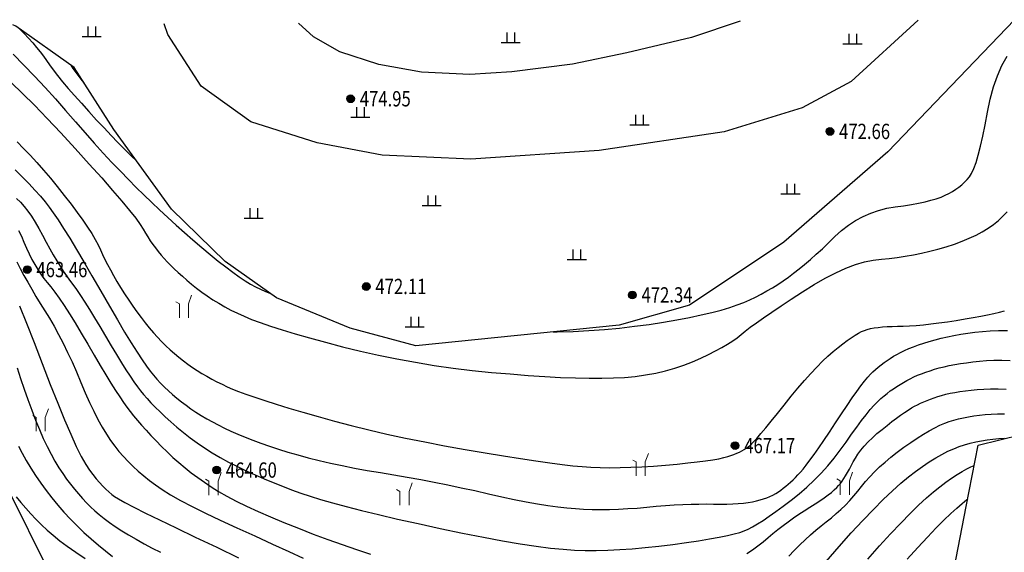
# Model space of a CAD drawing. Extents: x 40561111 to 40781698, y 3098983 to 3437233.
# Drawn here: x 40561270 to 40561334, y 3248497 to 3248532 of the extents above; entities that cross this region are included whole.
import ezdxf
from ezdxf.enums import TextEntityAlignment as Align

# ---------------------------------------------------------------- set-up
doc = ezdxf.new("R2010")
doc.units = 0
doc.header["$LTSCALE"] = 0.5
doc.layers.get('0').update_dxf_attribs({"linetype": 'CONTINUOUS'})
for name, color, linetype in [('DGX', 2, 'CONTINUOUS'), ('DMTZ', 3, 'CONTINUOUS'), ('GCD', 251, 'CONTINUOUS'), ('ZBTZ', 251, 'CONTINUOUS')]:
    doc.layers.add(name, color=color, linetype=linetype)
doc.styles.add('宋体', font='txt')
doc.styles.add('正等线体', font='tssdeng.shx', dxfattribs={"width": 0.7})
doc.linetypes.add('10421', pattern='A,2,[150,AAA.SHX,S=0.5,R=0,X=0,Y=0.5],1e-11', length=2)
doc.linetypes.add('10422', pattern='A,0.75,[150,AAA.SHX,S=0.5,R=0,X=0,Y=0.5],1.5,[149,AAA.SHX,S=0.15,R=0,X=0,Y=0.4],0.75', length=3)
doc.linetypes.add('1161', pattern='A,0,[149,AAA.SHX,S=0.15,R=0,X=0,Y=0],-1.6', length=1.6)

# ---------------------------------------------------------------- blocks, each defined once
blk = doc.blocks.new('gc246')
at = {"lineweight": 0, "flags": 128}
for points in [[(1.22, 3.35), (0.81, 2.22), (0.81, 0.42)], [(-0.39, 0.42), (-0.39, 2.22), (-0.83, 2.47)]]:
    blk.add_lwpolyline(points, dxfattribs=at)
blk = doc.blocks.new('Gc119')
for p, q in [((-0.5, 1.3), (-0.5, 0)), ((0.5, 1.3), (0.5, 0)), ((-1.25, 0), (1.25, 0))]:
    blk.add_line(p, q)
blk = doc.blocks.new('gc200')
h = blk.add_hatch(color=256)
edge = h.paths.add_edge_path()
edge.add_arc((0, 0), 0.25, 0, 360)
blk.add_circle((0, 0), 0.25)

msp = doc.modelspace()

# ---------------------------------------------------------------- linework, layer by layer
at = {"layer": 'DGX', "color": 251, "linetype": 'Continuous', "flags": 128}
for points, elevation in [([(40561270.0442, 3248530.941), (40561270.3165, 3248530.6626), (40561270.6096, 3248530.3494), (40561270.8825, 3248530.0433), (40561271.1353, 3248529.7441), (40561271.368, 3248529.452), (40561271.5806, 3248529.1669), (40561271.773, 3248528.8888), (40561271.976, 3248528.5963), (40561272.2202, 3248528.2679), (40561272.5056, 3248527.9037), (40561272.8322, 3248527.5036), (40561273.2, 3248527.0677), (40561273.609, 3248526.5959), (40561274.0593, 3248526.0883), (40561274.5508, 3248525.5449), (40561275.0535, 3248524.9976), (40561275.5374, 3248524.4786), (40561276.0026, 3248523.9878), (40561276.449, 3248523.5251), (40561276.8766, 3248523.0907), (40561277.2856, 3248522.6845), (40561277.6713, 3248522.3108)], 471), ([(40561269.5962, 3248529.3008), (40561270.3038, 3248528.5862), (40561271.0003, 3248527.8607), (40561271.6855, 3248527.1244), (40561272.3596, 3248526.3774), (40561273.0226, 3248525.6195), (40561273.6699, 3248524.8732), (40561274.2971, 3248524.1605), (40561274.9042, 3248523.4816), (40561275.4913, 3248522.8364), (40561276.0582, 3248522.2249), (40561276.6051, 3248521.6471), (40561277.1319, 3248521.1031), (40561277.6386, 3248520.5928), (40561278.1401, 3248520.0997), (40561278.6512, 3248519.6073), (40561279.1718, 3248519.1154), (40561279.702, 3248518.6242), (40561280.2419, 3248518.1337), (40561280.7913, 3248517.6438), (40561281.3503, 3248517.1545), (40561281.919, 3248516.6659), (40561282.4757, 3248516.1985), (40561282.9989, 3248515.7729), (40561283.4887, 3248515.3891), (40561283.9451, 3248515.0471), (40561284.368, 3248514.7468), (40561284.7575, 3248514.4884), (40561285.1136, 3248514.2717), (40561285.4362, 3248514.0969), (40561285.753, 3248513.9434), (40561286.0917, 3248513.7909), (40561286.3602, 3248513.6781)], 470), ([(40561304.8847, 3248511.143), (40561305.1398, 3248511.1473), (40561306.1896, 3248511.1834), (40561307.2199, 3248511.2378), (40561308.2305, 3248511.3105), (40561309.2216, 3248511.4014), (40561310.1931, 3248511.5106), (40561311.145, 3248511.6381), (40561312.0773, 3248511.7838), (40561312.9667, 3248511.9395), (40561313.7896, 3248512.0967), (40561314.5462, 3248512.2555), (40561315.2363, 3248512.4158), (40561315.8601, 3248512.5778), (40561316.4175, 3248512.7413), (40561316.9085, 3248512.9064), (40561317.3331, 3248513.0731), (40561317.7212, 3248513.2455), (40561318.1024, 3248513.4276), (40561318.4769, 3248513.6196), (40561318.8445, 3248513.8214), (40561319.2054, 3248514.033), (40561319.5595, 3248514.2544), (40561319.9069, 3248514.4856), (40561320.2474, 3248514.7266), (40561320.5899, 3248514.9831), (40561320.9431, 3248515.2609), (40561321.3071, 3248515.56), (40561321.6819, 3248515.8804), (40561322.0674, 3248516.222), (40561322.4636, 3248516.5849), (40561322.8706, 3248516.9691), (40561323.2883, 3248517.3745), (40561323.7201, 3248517.769), (40561324.1694, 3248518.1202), (40561324.636, 3248518.4282), (40561325.1202, 3248518.693), (40561325.6217, 3248518.9146), (40561326.1407, 3248519.0929), (40561326.6771, 3248519.228), (40561327.231, 3248519.3198), (40561327.7742, 3248519.3931), (40561328.2786, 3248519.4725), (40561328.7442, 3248519.558), (40561329.1711, 3248519.6496), (40561329.5592, 3248519.7473), (40561329.9085, 3248519.8511), (40561330.219, 3248519.961), (40561330.4908, 3248520.0771), (40561330.7363, 3248520.2001), (40561330.968, 3248520.3309), (40561331.186, 3248520.4695), (40561331.3903, 3248520.6159), (40561331.5808, 3248520.7702), (40561331.7576, 3248520.9323), (40561331.9207, 3248521.1021), (40561332.07, 3248521.2798), (40561332.2131, 3248521.505), (40561332.3575, 3248521.8173), (40561332.5032, 3248522.2168), (40561332.6501, 3248522.7033), (40561332.7983, 3248523.277), (40561332.9478, 3248523.9378), (40561333.0985, 3248524.6858), (40561333.2506, 3248525.5208), (40561333.4242, 3248526.3701), (40561333.6399, 3248527.1607), (40561333.8977, 3248527.8927), (40561334.1974, 3248528.5659), (40561334.5392, 3248529.1805)], 470), ([(40561273.3615, 3248528.5912), (40561273.5089, 3248528.3725), (40561273.706, 3248528.0944), (40561273.9022, 3248527.8319), (40561274.0977, 3248527.585), (40561274.2277, 3248527.4285)], 472), ([(40561269.4781, 3248527.4406), (40561270.2075, 3248526.7398), (40561270.9899, 3248525.9587), (40561271.8252, 3248525.0972), (40561272.7136, 3248524.1553), (40561273.6549, 3248523.1331), (40561274.5711, 3248522.121), (40561275.3842, 3248521.2096), (40561276.0943, 3248520.3991), (40561276.7012, 3248519.6893), (40561277.2051, 3248519.0802), (40561277.6058, 3248518.572), (40561277.9035, 3248518.1644), (40561278.098, 3248517.8577), (40561278.2444, 3248517.6036), (40561278.3974, 3248517.3539), (40561278.5571, 3248517.1088), (40561278.7236, 3248516.8682), (40561278.8967, 3248516.6321), (40561279.0765, 3248516.4005), (40561279.263, 3248516.1733), (40561279.4562, 3248515.9507), (40561279.6614, 3248515.7276), (40561279.8838, 3248515.4988), (40561280.1236, 3248515.2645), (40561280.3807, 3248515.0246), (40561280.655, 3248514.7791), (40561280.9467, 3248514.528), (40561281.2557, 3248514.2713), (40561281.5819, 3248514.0091), (40561281.9234, 3248513.7484), (40561282.2782, 3248513.4965), (40561282.6461, 3248513.2533), (40561283.0273, 3248513.0188), (40561283.4218, 3248512.7931), (40561283.8294, 3248512.5762), (40561284.2503, 3248512.3679), (40561284.6844, 3248512.1685), (40561285.1706, 3248511.9667), (40561285.7477, 3248511.7516), (40561286.4157, 3248511.5232), (40561287.1746, 3248511.2814), (40561288.0244, 3248511.0263), (40561288.9651, 3248510.7579), (40561289.9967, 3248510.4761), (40561291.1193, 3248510.181), (40561292.2932, 3248509.8908), (40561293.479, 3248509.6236), (40561294.6768, 3248509.3794), (40561295.8864, 3248509.1582), (40561297.1079, 3248508.96), (40561298.3413, 3248508.7848), (40561299.5865, 3248508.6327), (40561300.8437, 3248508.5036), (40561302.0736, 3248508.3949), (40561303.2371, 3248508.3041), (40561304.334, 3248508.2311), (40561305.3646, 3248508.1759), (40561306.3287, 3248508.1386), (40561307.2263, 3248508.1191), (40561308.0575, 3248508.1175), (40561308.8222, 3248508.1337), (40561309.543, 3248508.1724), (40561310.2422, 3248508.2381), (40561310.92, 3248508.3309), (40561311.5763, 3248508.4506), (40561312.2111, 3248508.5975), (40561312.8244, 3248508.7713), (40561313.4162, 3248508.9722), (40561313.9866, 3248509.2002), (40561314.5257, 3248509.4391), (40561315.0241, 3248509.673), (40561315.4817, 3248509.9018), (40561315.8984, 3248510.1256), (40561316.2743, 3248510.3443), (40561316.6094, 3248510.558), (40561316.9037, 3248510.7666), (40561317.1572, 3248510.9701), (40561317.4239, 3248511.1898), (40561317.7578, 3248511.4468), (40561318.159, 3248511.7411), (40561318.6274, 3248512.0727), (40561319.1631, 3248512.4416), (40561319.766, 3248512.8479), (40561320.4361, 3248513.2915), (40561321.1735, 3248513.7723), (40561321.9285, 3248514.2428), (40561322.6516, 3248514.6552), (40561323.3427, 3248515.0095), (40561324.0018, 3248515.3057), (40561324.629, 3248515.5438), (40561325.2242, 3248515.7238), (40561325.7875, 3248515.8457), (40561326.3188, 3248515.9095), (40561326.836, 3248515.9524), (40561327.3569, 3248516.0119), (40561327.8815, 3248516.0879), (40561328.4099, 3248516.1803), (40561328.942, 3248516.2893), (40561329.4778, 3248516.4147), (40561330.0173, 3248516.5566), (40561330.5606, 3248516.715), (40561331.0908, 3248516.8876), (40561331.5911, 3248517.072), (40561332.0615, 3248517.2682), (40561332.502, 3248517.4764), (40561332.9127, 3248517.6963), (40561333.2934, 3248517.9281), (40561333.6443, 3248518.1718), (40561333.9652, 3248518.4273), (40561334.2588, 3248518.7011), (40561334.5273, 3248518.9996)], 469), ([(40561269.8599, 3248523.5626), (40561270.2819, 3248523.1398), (40561270.7101, 3248522.6913), (40561271.1446, 3248522.2173), (40561271.5852, 3248521.7176), (40561272.0321, 3248521.1922), (40561272.4852, 3248520.6413), (40561272.9446, 3248520.0647), (40561273.386, 3248519.4934), (40561273.7856, 3248518.9585), (40561274.1432, 3248518.4599), (40561274.4588, 3248517.9977), (40561274.7325, 3248517.5718), (40561274.9642, 3248517.1822), (40561275.154, 3248516.8289), (40561275.3019, 3248516.512), (40561275.4375, 3248516.2056), (40561275.5909, 3248515.8841), (40561275.7619, 3248515.5473), (40561275.9505, 3248515.1953), (40561276.1568, 3248514.8281), (40561276.3808, 3248514.4457), (40561276.6224, 3248514.0481), (40561276.8816, 3248513.6352), (40561277.1497, 3248513.223), (40561277.418, 3248512.8273), (40561277.6863, 3248512.448), (40561277.9547, 3248512.0852), (40561278.2232, 3248511.7389), (40561278.4918, 3248511.409), (40561278.7605, 3248511.0957), (40561279.0293, 3248510.7987), (40561279.3003, 3248510.5153), (40561279.5756, 3248510.2426), (40561279.8553, 3248509.9804), (40561280.1393, 3248509.7288), (40561280.4277, 3248509.4879), (40561280.7204, 3248509.2576), (40561281.0174, 3248509.0378), (40561281.3188, 3248508.8287), (40561281.6253, 3248508.6282), (40561281.9376, 3248508.4343), (40561282.2559, 3248508.247), (40561282.5801, 3248508.0664), (40561282.9102, 3248507.8923), (40561283.2462, 3248507.7249), (40561283.588, 3248507.564), (40561283.9358, 3248507.4098), (40561284.33, 3248507.2496), (40561284.8111, 3248507.0708), (40561285.3792, 3248506.8733), (40561286.0343, 3248506.6573), (40561286.7763, 3248506.4226), (40561287.6052, 3248506.1694), (40561288.5211, 3248505.8975), (40561289.524, 3248505.607), (40561290.5896, 3248505.3112), (40561291.6936, 3248505.0235), (40561292.836, 3248504.7439), (40561294.017, 3248504.4724), (40561295.2363, 3248504.2089), (40561296.4942, 3248503.9534), (40561297.7904, 3248503.7061), (40561299.1252, 3248503.4668), (40561300.4294, 3248503.2433), (40561301.6342, 3248503.0436), (40561302.7396, 3248502.8674), (40561303.7455, 3248502.7149), (40561304.6519, 3248502.5861), (40561305.4589, 3248502.4809), (40561306.1665, 3248502.3994), (40561306.7746, 3248502.3415), (40561307.3482, 3248502.3028), (40561307.9524, 3248502.2787), (40561308.5871, 3248502.2692), (40561309.2523, 3248502.2742), (40561309.9481, 3248502.2939), (40561310.6744, 3248502.3283), (40561311.4312, 3248502.3772), (40561312.2185, 3248502.4407), (40561312.9844, 3248502.5113), (40561313.6767, 3248502.5816), (40561314.2955, 3248502.6514), (40561314.8408, 3248502.7208), (40561315.3126, 3248502.7898), (40561315.7108, 3248502.8584), (40561316.0356, 3248502.9266), (40561316.2868, 3248502.9943), (40561316.4954, 3248503.0634), (40561316.6921, 3248503.1353), (40561316.877, 3248503.2102), (40561317.0502, 3248503.2879), (40561317.2115, 3248503.3686), (40561317.361, 3248503.4521), (40561317.4987, 3248503.5386), (40561317.6245, 3248503.628), (40561317.7662, 3248503.7503), (40561317.951, 3248503.9355), (40561318.1791, 3248504.1836), (40561318.4505, 3248504.4946), (40561318.7651, 3248504.8685), (40561319.123, 3248505.3054), (40561319.5242, 3248505.8051), (40561319.9686, 3248506.3677), (40561320.4264, 3248506.9422), (40561320.8679, 3248507.4774), (40561321.293, 3248507.9732), (40561321.7017, 3248508.4297), (40561322.0941, 3248508.847), (40561322.47, 3248509.2249), (40561322.8296, 3248509.5636), (40561323.1728, 3248509.8629), (40561323.4979, 3248510.1292), (40561323.8029, 3248510.3689), (40561324.088, 3248510.5818), (40561324.3532, 3248510.7681), (40561324.5984, 3248510.9276), (40561324.8236, 3248511.0604), (40561325.0288, 3248511.1666), (40561325.2141, 3248511.246), (40561325.4013, 3248511.308), (40561325.6121, 3248511.3619), (40561325.8466, 3248511.4076), (40561326.1047, 3248511.4451), (40561326.3866, 3248511.4745), (40561326.6921, 3248511.4957), (40561327.0212, 3248511.5087), (40561327.3741, 3248511.5136), (40561327.7532, 3248511.5203), (40561328.1612, 3248511.5387), (40561328.5981, 3248511.5689), (40561329.064, 3248511.6109), (40561329.5587, 3248511.6646), (40561330.0824, 3248511.7301), (40561330.6349, 3248511.8074), (40561331.2164, 3248511.8964), (40561331.7912, 3248511.9904), (40561332.324, 3248512.0824), (40561332.8147, 3248512.1725), (40561333.2634, 3248512.2607), (40561333.6699, 3248512.347), (40561334.0344, 3248512.4313), (40561334.3568, 3248512.5137)], 467), ([(40561269.7433, 3248521.7353), (40561270.2117, 3248521.2715), (40561270.6401, 3248520.8313), (40561271.0286, 3248520.4148), (40561271.3773, 3248520.0219), (40561271.686, 3248519.6526), (40561271.9548, 3248519.307), (40561272.2252, 3248518.9291), (40561272.5385, 3248518.463), (40561272.8948, 3248517.9086), (40561273.2941, 3248517.2661), (40561273.7363, 3248516.5354), (40561274.2216, 3248515.7164), (40561274.7497, 3248514.8093), (40561275.3209, 3248513.8139), (40561275.8899, 3248512.8226), (40561276.4116, 3248511.9277), (40561276.886, 3248511.1292), (40561277.3131, 3248510.427), (40561277.6929, 3248509.8212), (40561278.0254, 3248509.3117), (40561278.3106, 3248508.8986), (40561278.5485, 3248508.5818), (40561278.7679, 3248508.3156), (40561278.9976, 3248508.0539), (40561279.2377, 3248507.7968), (40561279.488, 3248507.5443), (40561279.7487, 3248507.2963), (40561280.0197, 3248507.053), (40561280.301, 3248506.8142), (40561280.5926, 3248506.5801), (40561280.8962, 3248506.3503), (40561281.2134, 3248506.1248), (40561281.5443, 3248505.9036), (40561281.8888, 3248505.6866), (40561282.247, 3248505.4738), (40561282.6188, 3248505.2653), (40561283.0043, 3248505.061), (40561283.4034, 3248504.861), (40561283.8234, 3248504.6633), (40561284.2717, 3248504.4661), (40561284.7482, 3248504.2694), (40561285.2529, 3248504.0731), (40561285.7858, 3248503.8773), (40561286.3469, 3248503.682), (40561286.9363, 3248503.4872), (40561287.5539, 3248503.2928), (40561288.2009, 3248503.1019), (40561288.8786, 3248502.9178), (40561289.5871, 3248502.7403), (40561290.3262, 3248502.5695), (40561291.096, 3248502.4053), (40561291.8965, 3248502.2479), (40561292.7278, 3248502.0971), (40561293.5897, 3248501.9529), (40561294.4676, 3248501.8081), (40561295.3469, 3248501.6551), (40561296.2274, 3248501.494), (40561297.1094, 3248501.3248), (40561297.9926, 3248501.1475), (40561298.8772, 3248500.962), (40561299.763, 3248500.7685), (40561300.6503, 3248500.5668), (40561301.5159, 3248500.3716), (40561302.337, 3248500.1975), (40561303.1135, 3248500.0444), (40561303.8456, 3248499.9125), (40561304.5331, 3248499.8016), (40561305.1761, 3248499.7117), (40561305.7746, 3248499.6429), (40561306.3286, 3248499.5952), (40561306.8666, 3248499.5642), (40561307.4175, 3248499.5454), (40561307.981, 3248499.5388), (40561308.5573, 3248499.5445), (40561309.1463, 3248499.5624), (40561309.7481, 3248499.5926), (40561310.3625, 3248499.6351), (40561310.9898, 3248499.6897), (40561311.6124, 3248499.7461), (40561312.2132, 3248499.7936), (40561312.792, 3248499.8324), (40561313.3489, 3248499.8623), (40561313.8839, 3248499.8833), (40561314.397, 3248499.8956), (40561314.8882, 3248499.899), (40561315.3575, 3248499.8935), (40561315.8023, 3248499.8881), (40561316.2199, 3248499.8913), (40561316.6105, 3248499.9034), (40561316.9739, 3248499.9241), (40561317.3102, 3248499.9537), (40561317.6194, 3248499.9919), (40561317.9015, 3248500.0389), (40561318.1564, 3248500.0947), (40561318.3926, 3248500.1584), (40561318.6183, 3248500.2292), (40561318.8335, 3248500.3071), (40561319.0383, 3248500.3921), (40561319.2327, 3248500.4842), (40561319.4165, 3248500.5835), (40561319.5899, 3248500.6899), (40561319.7529, 3248500.8034), (40561319.9108, 3248500.924), (40561320.0692, 3248501.0519), (40561320.228, 3248501.1871), (40561320.3873, 3248501.3296), (40561320.547, 3248501.4793), (40561320.7071, 3248501.6362), (40561320.8677, 3248501.8004), (40561321.0287, 3248501.9719), (40561321.2056, 3248502.1755), (40561321.4137, 3248502.4361), (40561321.6531, 3248502.7539), (40561321.9238, 3248503.1286), (40561322.2258, 3248503.5605), (40561322.559, 3248504.0493), (40561322.9235, 3248504.5953), (40561323.3193, 3248505.1982), (40561323.715, 3248505.8005), (40561324.0793, 3248506.3442), (40561324.4122, 3248506.8293), (40561324.7138, 3248507.256), (40561324.9839, 3248507.624), (40561325.2227, 3248507.9336), (40561325.4301, 3248508.1846), (40561325.6061, 3248508.3771), (40561325.7698, 3248508.5382), (40561325.9402, 3248508.6952), (40561326.1175, 3248508.8481), (40561326.3016, 3248508.9968), (40561326.4924, 3248509.1413), (40561326.6901, 3248509.2817), (40561326.8945, 3248509.418), (40561327.1057, 3248509.5501), (40561327.3302, 3248509.6791), (40561327.5742, 3248509.8062), (40561327.8377, 3248509.9313), (40561328.1209, 3248510.0545), (40561328.4237, 3248510.1757), (40561328.746, 3248510.2949), (40561329.0879, 3248510.4121), (40561329.4494, 3248510.5274), (40561329.8285, 3248510.6375), (40561330.2232, 3248510.7391), (40561330.6334, 3248510.8323), (40561331.0592, 3248510.9171), (40561331.5006, 3248510.9934), (40561331.9575, 3248511.0613), (40561332.4301, 3248511.1208), (40561332.9182, 3248511.1718), (40561333.4311, 3248511.2102), (40561333.9783, 3248511.2318), (40561334.5596, 3248511.2366)], 466), ([(40561269.8272, 3248519.8605), (40561270.0734, 3248519.6237), (40561270.3186, 3248519.3516), (40561270.5628, 3248519.044), (40561270.8059, 3248518.7011), (40561271.0479, 3248518.3228), (40561271.2889, 3248517.9091), (40561271.5288, 3248517.46), (40561271.7658, 3248517.0058), (40561271.9979, 3248516.577), (40561272.2251, 3248516.1735), (40561272.4475, 3248515.7953), (40561272.665, 3248515.4423), (40561272.8777, 3248515.1147), (40561273.0855, 3248514.8124), (40561273.2885, 3248514.5354), (40561273.5005, 3248514.2467), (40561273.7355, 3248513.9093), (40561273.9936, 3248513.5232), (40561274.2746, 3248513.0885), (40561274.5786, 3248512.605), (40561274.9057, 3248512.0729), (40561275.2558, 3248511.4921), (40561275.6288, 3248510.8626), (40561276.0011, 3248510.2347), (40561276.3487, 3248509.6589), (40561276.6717, 3248509.135), (40561276.97, 3248508.6631), (40561277.2437, 3248508.2432), (40561277.4928, 3248507.8752), (40561277.7173, 3248507.5593), (40561277.9171, 3248507.2953), (40561278.1184, 3248507.0499), (40561278.3474, 3248506.7896), (40561278.604, 3248506.5144), (40561278.8883, 3248506.2244), (40561279.2002, 3248505.9195), (40561279.5398, 3248505.5998), (40561279.907, 3248505.2652), (40561280.3019, 3248504.9157), (40561280.7212, 3248504.5633), (40561281.1615, 3248504.2199), (40561281.623, 3248503.8854), (40561282.1056, 3248503.56), (40561282.6093, 3248503.2437), (40561283.1341, 3248502.9363), (40561283.6801, 3248502.6379), (40561284.2471, 3248502.3485), (40561284.8269, 3248502.0688), (40561285.4109, 3248501.7994), (40561285.9993, 3248501.5404), (40561286.592, 3248501.2917), (40561287.1891, 3248501.0533), (40561287.7904, 3248500.8253), (40561288.3961, 3248500.6077), (40561289.0061, 3248500.4003), (40561289.6745, 3248500.1906), (40561290.4555, 3248499.9658), (40561291.3491, 3248499.7259), (40561292.3553, 3248499.4709), (40561293.474, 3248499.2008), (40561294.7054, 3248498.9156), (40561296.0493, 3248498.6154), (40561297.5058, 3248498.3), (40561298.9663, 3248497.9954), (40561300.3225, 3248497.7272), (40561301.5742, 3248497.4955), (40561302.7215, 3248497.3003), (40561303.7643, 3248497.1416), (40561304.7027, 3248497.0194), (40561305.5367, 3248496.9336), (40561306.2663, 3248496.8844), (40561306.9594, 3248496.8631), (40561307.684, 3248496.8612), (40561308.4402, 3248496.8788), (40561309.2279, 3248496.9158), (40561310.0471, 3248496.9723), (40561310.8979, 3248497.0482), (40561311.7801, 3248497.1435), (40561312.6939, 3248497.2583), (40561313.5801, 3248497.3809), (40561314.3795, 3248497.4998), (40561315.0921, 3248497.6151), (40561315.718, 3248497.7266), (40561316.2571, 3248497.8344), (40561316.7095, 3248497.9386), (40561317.075, 3248498.039), (40561317.3538, 3248498.1358), (40561317.6077, 3248498.2502), (40561317.8986, 3248498.4038), (40561318.2263, 3248498.5966), (40561318.591, 3248498.8284), (40561318.9926, 3248499.0994), (40561319.4312, 3248499.4095), (40561319.9067, 3248499.7587), (40561320.4191, 3248500.1471), (40561320.9398, 3248500.5632), (40561321.4402, 3248500.9959), (40561321.9203, 3248501.4451), (40561322.3801, 3248501.9109), (40561322.8196, 3248502.3931), (40561323.2387, 3248502.8919), (40561323.6376, 3248503.4072), (40561324.0161, 3248503.939), (40561324.374, 3248504.4562), (40561324.7109, 3248504.9275), (40561325.0268, 3248505.3531), (40561325.3217, 3248505.7328), (40561325.5956, 3248506.0668), (40561325.8485, 3248506.3549), (40561326.0804, 3248506.5972), (40561326.2913, 3248506.7938), (40561326.493, 3248506.9641), (40561326.6973, 3248507.1277), (40561326.9041, 3248507.2846), (40561327.1135, 3248507.4349), (40561327.3254, 3248507.5784), (40561327.5398, 3248507.7153), (40561327.7568, 3248507.8456), (40561327.9764, 3248507.9691), (40561328.2028, 3248508.0871), (40561328.4403, 3248508.2007), (40561328.689, 3248508.3099), (40561328.9488, 3248508.4147), (40561329.2197, 3248508.5151), (40561329.5017, 3248508.6111), (40561329.7948, 3248508.7027), (40561330.0991, 3248508.7899), (40561330.4183, 3248508.8717), (40561330.7564, 3248508.9472), (40561331.1134, 3248509.0163), (40561331.4893, 3248509.079), (40561331.884, 3248509.1354), (40561332.2976, 3248509.1854), (40561332.73, 3248509.2291), (40561333.1813, 3248509.2665), (40561333.6614, 3248509.2911), (40561334.18, 3248509.2966), (40561334.7373, 3248509.2829)], 465), ([(40561269.9568, 3248517.7716), (40561270.1391, 3248517.4119), (40561270.3068, 3248517.0197), (40561270.4711, 3248516.621), (40561270.6429, 3248516.242), (40561270.8221, 3248515.8827), (40561271.0089, 3248515.5431), (40561271.2032, 3248515.2231), (40561271.4049, 3248514.9228), (40561271.6142, 3248514.6422), (40561271.831, 3248514.3813), (40561272.0652, 3248514.0986), (40561272.3269, 3248513.7525), (40561272.6159, 3248513.3432), (40561272.9324, 3248512.8706), (40561273.2762, 3248512.3347), (40561273.6475, 3248511.7355), (40561274.0462, 3248511.073), (40561274.4723, 3248510.3473), (40561274.897, 3248509.6202), (40561275.2918, 3248508.9537), (40561275.6566, 3248508.3478), (40561275.9915, 3248507.8026), (40561276.2963, 3248507.3179), (40561276.5711, 3248506.8939), (40561276.816, 3248506.5305), (40561277.0308, 3248506.2277), (40561277.241, 3248505.9492), (40561277.4717, 3248505.6587), (40561277.723, 3248505.3562), (40561277.9948, 3248505.0417), (40561278.2872, 3248504.7152), (40561278.6002, 3248504.3767), (40561278.9337, 3248504.0262), (40561279.2878, 3248503.6636), (40561279.6573, 3248503.2998), (40561280.0373, 3248502.9453), (40561280.4278, 3248502.6002), (40561280.8286, 3248502.2644), (40561281.2399, 3248501.9381), (40561281.6616, 3248501.6211), (40561282.0938, 3248501.3135), (40561282.5363, 3248501.0152), (40561283.0171, 3248500.716), (40561283.564, 3248500.4056), (40561284.1769, 3248500.0838), (40561284.8559, 3248499.7508), (40561285.6009, 3248499.4066), (40561286.412, 3248499.0511), (40561287.2891, 3248498.6843), (40561288.2323, 3248498.3063), (40561289.2015, 3248497.9321), (40561290.1565, 3248497.5771), (40561291.0975, 3248497.2413), (40561292.0243, 3248496.9245), (40561292.937, 3248496.6269)], 464), ([(40561269.8475, 3248515.7345), (40561270.0703, 3248515.2905), (40561270.3056, 3248514.8418), (40561270.5533, 3248514.3883), (40561270.8135, 3248513.9301), (40561271.0862, 3248513.4672), (40561271.3714, 3248512.9996), (40561271.669, 3248512.5272), (40561271.9716, 3248512.0386), (40561272.2717, 3248511.5225), (40561272.5694, 3248510.9786), (40561272.8646, 3248510.4072), (40561273.1573, 3248509.8081), (40561273.4475, 3248509.1815), (40561273.7352, 3248508.5272), (40561274.0205, 3248507.8452), (40561274.3035, 3248507.1713), (40561274.5848, 3248506.5412), (40561274.8642, 3248505.9549), (40561275.1417, 3248505.4122), (40561275.4174, 3248504.9134), (40561275.6913, 3248504.4583), (40561275.9633, 3248504.0469), (40561276.2334, 3248503.6793), (40561276.5105, 3248503.3372), (40561276.8033, 3248503.0023), (40561277.1119, 3248502.6745), (40561277.4362, 3248502.354), (40561277.7762, 3248502.0408), (40561278.132, 3248501.7347), (40561278.5035, 3248501.4358), (40561278.8907, 3248501.1441), (40561279.3379, 3248500.8399), (40561279.8891, 3248500.5034), (40561280.5445, 3248500.1345), (40561281.304, 3248499.7333), (40561282.1675, 3248499.2998), (40561283.1352, 3248498.834), (40561284.207, 3248498.3359), (40561285.3829, 3248497.8054), (40561286.5522, 3248497.2803), (40561287.6041, 3248496.7984), (40561288.5387, 3248496.3595)], 463), ([(40561270.0144, 3248512.8542), (40561270.4822, 3248511.7207), (40561270.9796, 3248510.4642), (40561271.5068, 3248509.0848), (40561272.0293, 3248507.7151), (40561272.5126, 3248506.4875), (40561272.9568, 3248505.4022), (40561273.3618, 3248504.4591), (40561273.7276, 3248503.6582), (40561274.0543, 3248502.9995), (40561274.3418, 3248502.483), (40561274.5901, 3248502.1088), (40561274.8158, 3248501.8167), (40561275.0351, 3248501.5467), (40561275.2482, 3248501.2989), (40561275.4551, 3248501.0731), (40561275.6557, 3248500.8694), (40561275.8501, 3248500.6879), (40561276.0381, 3248500.5285), (40561276.22, 3248500.3912), (40561276.4807, 3248500.2287), (40561276.9056, 3248499.994), (40561277.4945, 3248499.687), (40561278.2476, 3248499.3076), (40561279.1647, 3248498.856), (40561280.2459, 3248498.332), (40561281.4913, 3248497.7357), (40561282.9007, 3248497.0672), (40561284.3278, 3248496.3832)], 462), ([(40561269.8616, 3248508.8065), (40561270.0902, 3248508.1013), (40561270.3252, 3248507.4047), (40561270.5666, 3248506.7169), (40561270.8146, 3248506.0377), (40561271.066, 3248505.3824), (40561271.3178, 3248504.766), (40561271.5699, 3248504.1886), (40561271.8224, 3248503.6501), (40561272.0753, 3248503.1505), (40561272.3286, 3248502.6899), (40561272.5823, 3248502.2682), (40561272.8363, 3248501.8855), (40561273.0915, 3248501.5296), (40561273.3486, 3248501.1886), (40561273.6076, 3248500.8624), (40561273.8685, 3248500.551), (40561274.1313, 3248500.2544), (40561274.396, 3248499.9727), (40561274.6627, 3248499.7058), (40561274.9312, 3248499.4537), (40561275.2174, 3248499.2059), (40561275.5368, 3248498.9519), (40561275.8896, 3248498.6918), (40561276.2756, 3248498.4255), (40561276.695, 3248498.153), (40561277.1477, 3248497.8744), (40561277.6337, 3248497.5896), (40561278.153, 3248497.2986), (40561278.6901, 3248497.0114), (40561279.2296, 3248496.7379)], 461), ([(40561317.5262, 3248496.6583), (40561317.8953, 3248496.9085), (40561318.2498, 3248497.165), (40561318.5897, 3248497.4278), (40561318.9148, 3248497.6967), (40561319.2355, 3248497.9659), (40561319.5618, 3248498.229), (40561319.8937, 3248498.4863), (40561320.2313, 3248498.7376), (40561320.5746, 3248498.9829), (40561320.9235, 3248499.2223), (40561321.278, 3248499.4558), (40561321.6382, 3248499.6833), (40561321.9854, 3248499.9019), (40561322.3009, 3248500.1087), (40561322.5849, 3248500.3037), (40561322.8371, 3248500.4869), (40561323.0578, 3248500.6583), (40561323.2467, 3248500.8179), (40561323.4041, 3248500.9656), (40561323.5298, 3248501.1015), (40561323.6408, 3248501.2394), (40561323.754, 3248501.3929), (40561323.8694, 3248501.5622), (40561323.987, 3248501.7473), (40561324.1068, 3248501.948), (40561324.2288, 3248502.1644), (40561324.353, 3248502.3966), (40561324.4795, 3248502.6445), (40561324.6205, 3248502.9015), (40561324.7885, 3248503.1611), (40561324.9835, 3248503.4233), (40561325.2054, 3248503.6881), (40561325.4543, 3248503.9556), (40561325.7302, 3248504.2256), (40561326.033, 3248504.4982), (40561326.3628, 3248504.7734), (40561326.6963, 3248505.039), (40561327.0104, 3248505.2826), (40561327.3049, 3248505.5045), (40561327.5799, 3248505.7044), (40561327.8355, 3248505.8824), (40561328.0715, 3248506.0386), (40561328.2881, 3248506.1729), (40561328.4851, 3248506.2853), (40561328.6767, 3248506.3852), (40561328.8767, 3248506.4819), (40561329.0853, 3248506.5754), (40561329.3023, 3248506.6658), (40561329.5279, 3248506.7529), (40561329.762, 3248506.8369), (40561330.0045, 3248506.9177), (40561330.2556, 3248506.9953), (40561330.5219, 3248507.0682), (40561330.8103, 3248507.1348), (40561331.1207, 3248507.1951), (40561331.4531, 3248507.2491), (40561331.8076, 3248507.2969), (40561332.1841, 3248507.3384), (40561332.5827, 3248507.3736), (40561333.0033, 3248507.4025), (40561333.4548, 3248507.4186), (40561333.9461, 3248507.4154), (40561334.4772, 3248507.3928)], 464), ([(40561320.2724, 3248496.4794), (40561320.6331, 3248496.8592), (40561320.9903, 3248497.2202), (40561321.3438, 3248497.5623), (40561321.6936, 3248497.8855), (40561322.0399, 3248498.1898), (40561322.3825, 3248498.4753), (40561322.7215, 3248498.7419), (40561323.0525, 3248499.0028), (40561323.3713, 3248499.2712), (40561323.6779, 3248499.5471), (40561323.9723, 3248499.8306), (40561324.2544, 3248500.1215), (40561324.5242, 3248500.42), (40561324.7818, 3248500.726), (40561325.0272, 3248501.0395), (40561325.2799, 3248501.3573), (40561325.5592, 3248501.6761), (40561325.8653, 3248501.9959), (40561326.198, 3248502.3169), (40561326.5575, 3248502.6388), (40561326.9438, 3248502.9618), (40561327.3567, 3248503.2858), (40561327.7964, 3248503.6109), (40561328.239, 3248503.9221), (40561328.661, 3248504.2044), (40561329.0622, 3248504.4578), (40561329.4427, 3248504.6824), (40561329.8025, 3248504.8781), (40561330.1415, 3248505.045), (40561330.4598, 3248505.1829), (40561330.7575, 3248505.2921), (40561331.0517, 3248505.3824), (40561331.3598, 3248505.464), (40561331.6817, 3248505.5369), (40561332.0176, 3248505.6011), (40561332.3674, 3248505.6566), (40561332.731, 3248505.7034), (40561333.1086, 3248505.7415), (40561333.5, 3248505.7709), (40561333.9126, 3248505.7877), (40561334.3536, 3248505.7879)], 463), ([(40561322.7214, 3248496.1419), (40561323.563, 3248497.1122), (40561324.3558, 3248498.0028), (40561325.0998, 3248498.8137), (40561325.7951, 3248499.5447), (40561326.4416, 3248500.1959), (40561327.0393, 3248500.7674), (40561327.5882, 3248501.2591), (40561328.0883, 3248501.671), (40561328.5565, 3248502.0274), (40561329.0093, 3248502.3525), (40561329.4468, 3248502.6464), (40561329.8691, 3248502.909), (40561330.2761, 3248503.1403), (40561330.6678, 3248503.3404), (40561331.0443, 3248503.5092), (40561331.4054, 3248503.6467), (40561331.7611, 3248503.7621), (40561332.1212, 3248503.8645), (40561332.4856, 3248503.9538), (40561332.8545, 3248504.0301), (40561333.2277, 3248504.0935), (40561333.6053, 3248504.1437), (40561333.9872, 3248504.181), (40561334.3736, 3248504.2052)], 462), ([(40561269.9449, 3248503.6821), (40561270.1909, 3248503.2093), (40561270.4595, 3248502.7314), (40561270.7507, 3248502.2483), (40561271.0646, 3248501.7601), (40561271.4011, 3248501.2668), (40561271.7569, 3248500.7759), (40561272.1289, 3248500.295), (40561272.5169, 3248499.8241), (40561272.921, 3248499.3632), (40561273.3412, 3248498.9123), (40561273.7774, 3248498.4714), (40561274.2298, 3248498.0405), (40561274.6982, 3248497.6196), (40561275.1716, 3248497.2151), (40561275.639, 3248496.8331), (40561276.1003, 3248496.4736)], 460), ([(40561325.4338, 3248496.2916), (40561326.201, 3248497.1581), (40561326.9165, 3248497.9449), (40561327.5805, 3248498.6522), (40561328.1929, 3248499.2799), (40561328.7537, 3248499.828), (40561329.2629, 3248500.2965), (40561329.7206, 3248500.6854), (40561330.1408, 3248501.0181), (40561330.5378, 3248501.3183), (40561330.9116, 3248501.5859), (40561331.262, 3248501.8209), (40561331.5893, 3248502.0232), (40561331.8932, 3248502.193), (40561332.174, 3248502.3301), (40561332.3868, 3248502.4165)], 461), ([(40561269.8081, 3248500.3745), (40561270.1071, 3248499.998), (40561270.4211, 3248499.6268), (40561270.7501, 3248499.2608), (40561271.0941, 3248498.9), (40561271.4532, 3248498.5444), (40561271.8273, 3248498.1941), (40561272.2165, 3248497.8489), (40561272.6442, 3248497.4979), (40561273.134, 3248497.1299), (40561273.686, 3248496.7449), (40561274.3, 3248496.343)], 459), ([(40561328.0155, 3248496.2801), (40561328.7002, 3248497.0459), (40561329.326, 3248497.7287), (40561329.8928, 3248498.3286), (40561330.4008, 3248498.8455), (40561330.8499, 3248499.2795), (40561331.2401, 3248499.6305), (40561331.5878, 3248499.9251), (40561331.9097, 3248500.19), (40561331.963, 3248500.2324)], 460)]:
    msp.add_lwpolyline(points, dxfattribs=dict(at, elevation=elevation))
at = {"layer": 'DMTZ', "color": 251, "linetype": '10422', "elevation": 2918.4678, "flags": 128}
msp.add_lwpolyline([(40561335.0153, 3248531.5559), (40561326.7336, 3248522.9274), (40561319.9452, 3248517.0225), (40561313.7887, 3248512.885), (40561309.1867, 3248511.5773), (40561295.9038, 3248510.2364), (40561291.6146, 3248511.397), (40561286.8013, 3248513.3644), (40561283.4617, 3248515.7394), (40561279.9567, 3248519.1673), (40561276.1729, 3248524.3718), (40561273.5916, 3248528.4282), (40561269.7864, 3248531.1236), (40561269.5878, 3248531.2294)], dxfattribs=at)
at = {"layer": 'DMTZ', "color": 251, "linetype": '10421', "elevation": 451.4637, "flags": 128}
msp.add_lwpolyline([(40561313.525, 3248468.7062), (40561310.8611, 3248467.7813), (40561308.1085, 3248466.1885), (40561305.557, 3248466.8597), (40561303.4977, 3248468.1969), (40561300.641, 3248470.6365), (40561295.5455, 3248475.0222), (40561292.3861, 3248477.5849), (40561283.4459, 3248485.5991), (40561277.3555, 3248489.7424), (40561273.4304, 3248492.6475), (40561271.7971, 3248495.7757), (40561269.4291, 3248500.5653), (40561265.5852, 3248511.9287), (40561263.987, 3248514.6752), (40561260.9585, 3248518.3207), (40561256.5525, 3248521.7883), (40561253.9586, 3248525.3024), (40561250.2054, 3248531.1326)], dxfattribs=at)
at = {"layer": 'DMTZ', "color": 251, "linetype": '10422'}
msp.add_lwpolyline([(40561328.7185, 3248531.5245), (40561324.349, 3248527.5121), (40561321.1456, 3248525.8042), (40561316.0588, 3248524.2299), (40561307.8807, 3248523.0075), (40561299.493, 3248522.4302), (40561293.702, 3248522.7049), (40561289.4517, 3248523.5136), (40561285.121, 3248524.8806), (40561281.886, 3248527.2167), (40561279.7037, 3248530.5794), (40561279.4689, 3248531.2787)], dxfattribs=at)
at = {"layer": 'DMTZ', "color": 251, "linetype": '10422', "flags": 128}
msp.add_lwpolyline([(40561317.1023, 3248531.4665), (40561313.9241, 3248530.3938), (40561309.6944, 3248529.3801), (40561306.1371, 3248528.6567), (40561302.1804, 3248528.1456), (40561299.426, 3248527.9788), (40561296.2712, 3248528.1242), (40561293.5002, 3248528.6212), (40561290.9332, 3248529.4551), (40561289.2244, 3248530.4381), (40561288.2509, 3248531.3225)], dxfattribs=at)
at = {"layer": 'ZBTZ', "color": 251, "linetype": '1161', "flags": 128}
msp.add_lwpolyline([(40561329.3399, 3248481.4943), (40561329.1507, 3248485.0727), (40561329.5561, 3248487.67), (40561330.3789, 3248490.114), (40561330.8214, 3248494.3266), (40561331.8665, 3248499.7349), (40561332.6422, 3248503.7326), (40561338.3137, 3248505.1457), (40561343.7835, 3248503.1979), (40561345.803, 3248500.3859), (40561347.9832, 3248496.8352), (40561348.4059, 3248493.0962), (40561343.0841, 3248483.131), (40561342.1372, 3248479.5953)], dxfattribs=at)

# ---------------------------------------------------------------- block references
at = {"layer": 'GCD', "color": 251, "linetype": 'Continuous'}
ref = msp.add_blockref('gc200', (40561291.6451, 3248526.3826, 474.9534), dxfattribs=at)
ref.add_attrib('height', '474.95', dxfattribs={"linetype": 'Continuous', "height": 1, "style": '宋体', "width": 0.8}).set_placement((40561292.2451, 3248526.3856, 474.9534), align=Align.MIDDLE_LEFT)
ref = msp.add_blockref('gc200', (40561322.9568, 3248524.2477, 472.6629), dxfattribs=at)
ref.add_attrib('height', '472.66', dxfattribs={"linetype": 'Continuous', "height": 1, "style": '宋体', "width": 0.8}).set_placement((40561323.5568, 3248524.2507, 472.6629), align=Align.MIDDLE_LEFT)
ref = msp.add_blockref('gc200', (40561270.52, 3248515.2199, 463.4566), dxfattribs=at)
ref.add_attrib('height', '463.46', dxfattribs={"linetype": 'Continuous', "height": 1, "style": '正等线体', "width": 0.8}).set_placement((40561271.12, 3248515.2229, 463.4566), align=Align.MIDDLE_LEFT)
ref = msp.add_blockref('gc200', (40561292.6656, 3248514.113, 472.1086), dxfattribs=at)
ref.add_attrib('height', '472.11', dxfattribs={"linetype": 'Continuous', "height": 1, "style": '宋体', "width": 0.8}).set_placement((40561293.2656, 3248514.116, 472.1086), align=Align.MIDDLE_LEFT)
ref = msp.add_blockref('gc200', (40561310.0512, 3248513.563, 472.3384), dxfattribs=at)
ref.add_attrib('height', '472.34', dxfattribs={"linetype": 'Continuous', "height": 1, "style": '宋体', "width": 0.8}).set_placement((40561310.6512, 3248513.566, 472.3384), align=Align.MIDDLE_LEFT)
ref = msp.add_blockref('gc200', (40561316.7631, 3248503.7131, 467.1679), dxfattribs=at)
ref.add_attrib('height', '467.17', dxfattribs={"linetype": 'Continuous', "height": 1, "style": '正等线体', "width": 0.8}).set_placement((40561317.3631, 3248503.7161, 467.1679), align=Align.MIDDLE_LEFT)
ref = msp.add_blockref('gc200', (40561282.8944, 3248502.1117, 464.6027), dxfattribs=at)
ref.add_attrib('height', '464.60', dxfattribs={"linetype": 'Continuous', "height": 1, "style": '正等线体', "width": 0.8}).set_placement((40561283.4944, 3248502.1147, 464.6027), align=Align.MIDDLE_LEFT)
at = {"layer": 'ZBTZ', "color": 251, "linetype": 'Continuous', "xscale": 0.5, "yscale": 0.5}
for name, p in [('Gc119', (40561274.7246, 3248530.4584, 0)), ('Gc119', (40561302.109, 3248530.0675, 0)), ('Gc119', (40561324.4377, 3248529.981, 0)), ('Gc119', (40561292.2879, 3248525.194, 0)), ('Gc119', (40561310.516, 3248524.684, 0)), ('Gc119', (40561320.3843, 3248520.1761, 0)), ('Gc119', (40561296.9441, 3248519.4133, 0)), ('Gc119', (40561285.3159, 3248518.5872, 0)), ('Gc119', (40561306.4209, 3248515.8765, 0)), ('gc246', (40561280.6528, 3248511.8666, 0)), ('Gc119', (40561295.8332, 3248511.4715, 0)), ('gc246', (40561271.2963, 3248504.4514, 0)), ('gc246', (40561310.4899, 3248501.5337, 0)), ('gc246', (40561282.5893, 3248500.2748, 0)), ('gc246', (40561323.8333, 3248500.2968, 0)), ('gc246', (40561295.0577, 3248499.6122, 0))]:
    msp.add_blockref(name, p, dxfattribs=at)

doc.saveas('drawing.dxf')
